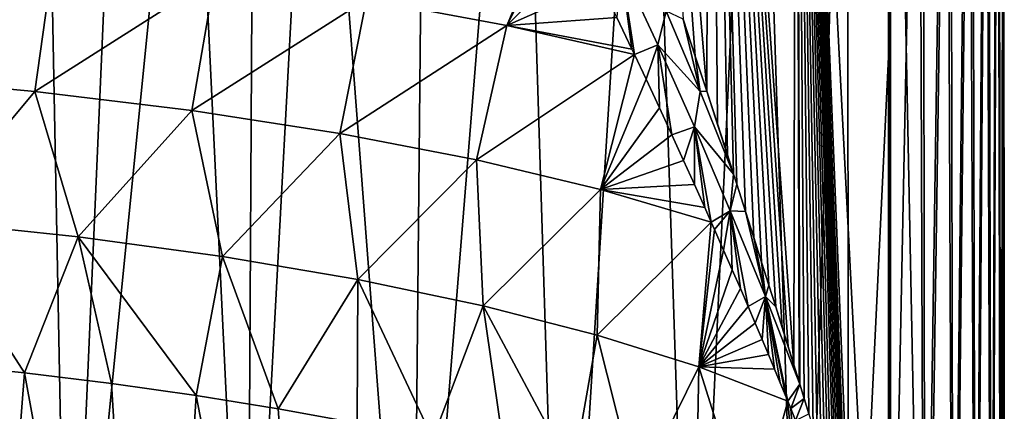
# Model space of a CAD drawing. Units: millimetres. Extents: x -26 to 26, y 0 to 117.
# Drawn here: x 10 to 25, y 84 to 90 of the extents above; entities that cross this region are included whole.
import ezdxf

# ---------------------------------------------------------------- set-up
doc = ezdxf.new("R2010")
doc.units = ezdxf.units.MM
doc.header["$LTSCALE"] = 101.851852
for name, color, linetype in [('152', 7, 'CONTINUOUS'), ('153', 7, 'CONTINUOUS'), ('159', 7, 'CONTINUOUS'), ('163', 7, 'CONTINUOUS'), ('180', 7, 'CONTINUOUS')]:
    doc.layers.add(name, color=color, linetype=linetype)

msp = doc.modelspace()

# ---------------------------------------------------------------- linework, layer by layer
at = {"layer": '152', "color": 7, "linetype": 'CONTINUOUS', "true_color": 0xc8c8c8}
for points in [[(23.285, 75.491, 13.825), (23.806, 75.619, 12.358), (23.285, 101.861, 13.825), (23.285, 75.491, 13.825)], [(23.285, 101.861, 13.825), (23.806, 75.619, 12.358), (23.773, 101.662, 12.462), (23.285, 101.861, 13.825)], [(23.773, 101.662, 12.462), (23.806, 75.619, 12.358), (24.181, 101.46, 11.073), (23.773, 101.662, 12.462)], [(23.806, 75.619, 12.358), (24.235, 75.75, 10.861), (24.181, 101.46, 11.073), (23.806, 75.619, 12.358)], [(24.181, 101.46, 11.073), (24.235, 75.75, 10.861), (24.508, 101.254, 9.662), (24.181, 101.46, 11.073)], [(24.235, 75.75, 10.861), (24.57, 75.883, 9.342), (24.508, 101.254, 9.662), (24.235, 75.75, 10.861)], [(24.508, 101.254, 9.662), (24.57, 75.883, 9.342), (24.752, 101.046, 8.235), (24.508, 101.254, 9.662)], [(24.57, 75.883, 9.342), (24.81, 76.018, 7.803), (24.752, 101.046, 8.235), (24.57, 75.883, 9.342)], [(24.752, 101.046, 8.235), (24.81, 76.018, 7.803), (24.914, 100.836, 6.795), (24.752, 101.046, 8.235)], [(24.81, 76.018, 7.803), (24.953, 76.154, 6.253), (24.914, 100.836, 6.795), (24.81, 76.018, 7.803)], [(24.914, 100.836, 6.795), (24.953, 76.154, 6.253), (24.992, 100.626, 5.349), (24.914, 100.836, 6.795)], [(24.953, 76.154, 6.253), (25, 76.29, 4.697), (24.992, 100.626, 5.349), (24.953, 76.154, 6.253)], [(24.992, 100.626, 5.349), (25, 76.29, 4.697), (24.986, 100.414, 3.9), (24.992, 100.626, 5.349)], [(24.986, 100.414, 3.9), (24.95, 76.426, 3.14), (24.897, 100.204, 2.454), (24.986, 100.414, 3.9)], [(25, 76.29, 4.697), (24.95, 76.426, 3.14), (24.986, 100.414, 3.9), (25, 76.29, 4.697)], [(24.897, 100.204, 2.454), (24.803, 76.562, 1.59), (24.723, 99.994, 1.016), (24.897, 100.204, 2.454)], [(24.95, 76.426, 3.14), (24.803, 76.562, 1.59), (24.897, 100.204, 2.454), (24.95, 76.426, 3.14)], [(24.723, 99.994, 1.016), (24.559, 76.696, 0.052), (24.467, 99.787, -0.409), (24.723, 99.994, 1.016)], [(24.803, 76.562, 1.59), (24.559, 76.696, 0.052), (24.723, 99.994, 1.016), (24.803, 76.562, 1.59)], [(24.467, 99.787, -0.409), (24.221, 76.829, -1.468), (24.129, 99.582, -1.816), (24.467, 99.787, -0.409)], [(24.559, 76.696, 0.052), (24.221, 76.829, -1.468), (24.467, 99.787, -0.409), (24.559, 76.696, 0.052)], [(24.129, 99.582, -1.816), (23.789, 76.96, -2.963), (23.71, 99.38, -3.201), (24.129, 99.582, -1.816)], [(24.221, 76.829, -1.468), (23.789, 76.96, -2.963), (24.129, 99.582, -1.816), (24.221, 76.829, -1.468)], [(23.71, 99.38, -3.201), (22.65, 77.213, -5.858), (22.636, 98.988, -5.886), (23.71, 99.38, -3.201)], [(23.264, 77.088, -4.429), (22.65, 77.213, -5.858), (23.71, 99.38, -3.201), (23.264, 77.088, -4.429)], [(23.789, 76.96, -2.963), (23.264, 77.088, -4.429), (23.71, 99.38, -3.201), (23.789, 76.96, -2.963)], [(22.636, 98.988, -5.886), (21.948, 77.335, -7.246), (21.262, 98.618, -8.426), (22.636, 98.988, -5.886)], [(22.65, 77.213, -5.858), (21.948, 77.335, -7.246), (22.636, 98.988, -5.886), (22.65, 77.213, -5.858)], [(21.262, 98.618, -8.426), (20.292, 77.565, -9.877), (19.605, 98.274, -10.787), (21.262, 98.618, -8.426)], [(21.948, 77.335, -7.246), (20.292, 77.565, -9.877), (21.262, 98.618, -8.426), (21.948, 77.335, -7.246)], [(19.605, 98.274, -10.787), (18.324, 77.775, -12.282), (17.691, 97.961, -12.94), (19.605, 98.274, -10.787)], [(20.292, 77.565, -9.877), (18.324, 77.775, -12.282), (19.605, 98.274, -10.787), (20.292, 77.565, -9.877)], [(18.324, 77.775, -12.282), (16.074, 77.962, -14.422), (17.691, 97.961, -12.94), (18.324, 77.775, -12.282)], [(17.691, 97.961, -12.94), (16.074, 77.962, -14.422), (16.264, 97.669, -14.262), (17.691, 97.961, -12.94)], [(16.264, 97.669, -14.262), (16.074, 77.962, -14.422), (14.605, 97.169, -15.566), (16.264, 97.669, -14.262)], [(16.074, 77.962, -14.422), (13.579, 78.124, -16.266), (14.605, 97.169, -15.566), (16.074, 77.962, -14.422)], [(14.605, 97.169, -15.566), (13.579, 78.124, -16.266), (13.683, 96.837, -16.198), (14.605, 97.169, -15.566)], [(13.683, 96.837, -16.198), (13.579, 78.124, -16.266), (12.699, 96.45, -16.81), (13.683, 96.837, -16.198)], [(13.579, 78.124, -16.266), (10.875, 78.257, -17.786), (12.699, 96.45, -16.81), (13.579, 78.124, -16.266)], [(12.699, 96.45, -16.81), (10.875, 78.257, -17.786), (11.652, 96.008, -17.394), (12.699, 96.45, -16.81)], [(11.652, 96.008, -17.394), (10.875, 78.257, -17.786), (10.544, 95.511, -17.943), (11.652, 96.008, -17.394)], [(10.875, 78.257, -17.786), (8.005, 78.359, -18.959), (10.544, 95.511, -17.943), (10.875, 78.257, -17.786)], [(10.544, 95.511, -17.943), (8.005, 78.359, -18.959), (9.377, 94.963, -18.45), (10.544, 95.511, -17.943)], [(10.218, 85.055, 27.541), (8.872, 85.196, 28.098), (9.372, 74.259, 27.902), (10.218, 85.055, 27.541)], [(12.169, 74.377, 26.564), (10.218, 85.055, 27.541), (9.372, 74.259, 27.902), (12.169, 74.377, 26.564)], [(11.533, 84.894, 26.906), (10.218, 85.055, 27.541), (12.169, 74.377, 26.564), (11.533, 84.894, 26.906)], [(12.81, 84.713, 26.193), (11.533, 84.894, 26.906), (12.169, 74.377, 26.564), (12.81, 84.713, 26.193)], [(14.78, 74.523, 24.888), (12.81, 84.713, 26.193), (12.169, 74.377, 26.564), (14.78, 74.523, 24.888)], [(14.046, 84.514, 25.406), (12.81, 84.713, 26.193), (14.78, 74.523, 24.888), (14.046, 84.514, 25.406)], [(15.237, 84.296, 24.545), (14.046, 84.514, 25.406), (14.78, 74.523, 24.888), (15.237, 84.296, 24.545)]]:
    msp.add_3dface(points, dxfattribs=at)
at = {"layer": '153', "color": 7, "linetype": 'CONTINUOUS', "true_color": 0xc8c8c8}
for points in [[(20.338, 89.824, 21.126), (20.511, 89.298, 20.663), (19.337, 103.472, 23.923), (20.338, 89.824, 21.126)], [(19.337, 103.472, 23.923), (20.511, 89.298, 20.663), (20.554, 102.929, 20.546), (19.337, 103.472, 23.923)], [(20.153, 90.383, 21.628), (20.338, 89.824, 21.126), (19.337, 103.472, 23.923), (20.153, 90.383, 21.628)], [(20.511, 89.298, 20.663), (20.672, 88.803, 20.234), (20.554, 102.929, 20.546), (20.511, 89.298, 20.663)], [(21.739, 85.447, 17.505), (21.824, 85.172, 17.293), (20.554, 102.929, 20.546), (21.739, 85.447, 17.505)], [(20.554, 102.929, 20.546), (21.824, 85.172, 17.293), (21.861, 102.392, 17.204), (20.554, 102.929, 20.546)], [(21.648, 85.739, 17.731), (21.739, 85.447, 17.505), (20.554, 102.929, 20.546), (21.648, 85.739, 17.731)], [(21.551, 86.048, 17.973), (21.648, 85.739, 17.731), (20.554, 102.929, 20.546), (21.551, 86.048, 17.973)], [(21.448, 86.376, 18.232), (21.551, 86.048, 17.973), (20.554, 102.929, 20.546), (21.448, 86.376, 18.232)], [(21.338, 86.723, 18.51), (21.448, 86.376, 18.232), (20.554, 102.929, 20.546), (21.338, 86.723, 18.51)], [(21.221, 87.091, 18.807), (21.338, 86.723, 18.51), (20.554, 102.929, 20.546), (21.221, 87.091, 18.807)], [(21.097, 87.482, 19.126), (21.221, 87.091, 18.807), (20.554, 102.929, 20.546), (21.097, 87.482, 19.126)], [(20.964, 87.896, 19.469), (21.097, 87.482, 19.126), (20.554, 102.929, 20.546), (20.964, 87.896, 19.469)], [(20.916, 88.046, 19.593), (20.964, 87.896, 19.469), (20.554, 102.929, 20.546), (20.916, 88.046, 19.593)], [(20.823, 88.336, 19.837), (20.916, 88.046, 19.593), (20.554, 102.929, 20.546), (20.823, 88.336, 19.837)], [(20.672, 88.803, 20.234), (20.823, 88.336, 19.837), (20.554, 102.929, 20.546), (20.672, 88.803, 20.234)], [(21.824, 85.172, 17.293), (21.905, 84.913, 17.095), (21.861, 102.392, 17.204), (21.824, 85.172, 17.293)], [(22.947, 75.423, 14.608), (23.255, 75.485, 13.898), (21.861, 102.392, 17.204), (22.947, 75.423, 14.608)], [(21.861, 102.392, 17.204), (23.255, 75.485, 13.898), (23.255, 101.861, 13.898), (21.861, 102.392, 17.204)], [(22.641, 82.063, 15.324), (22.947, 75.423, 14.608), (21.861, 102.392, 17.204), (22.641, 82.063, 15.324)], [(22.634, 82.157, 15.339), (22.641, 82.063, 15.324), (21.861, 102.392, 17.204), (22.634, 82.157, 15.339)], [(22.624, 82.257, 15.364), (22.634, 82.157, 15.339), (21.861, 102.392, 17.204), (22.624, 82.257, 15.364)], [(22.608, 82.364, 15.4), (22.624, 82.257, 15.364), (21.861, 102.392, 17.204), (22.608, 82.364, 15.4)], [(22.588, 82.477, 15.447), (22.608, 82.364, 15.4), (21.861, 102.392, 17.204), (22.588, 82.477, 15.447)], [(22.565, 82.595, 15.504), (22.588, 82.477, 15.447), (21.861, 102.392, 17.204), (22.565, 82.595, 15.504)], [(22.537, 82.72, 15.57), (22.565, 82.595, 15.504), (21.861, 102.392, 17.204), (22.537, 82.72, 15.57)], [(22.505, 82.852, 15.645), (22.537, 82.72, 15.57), (21.861, 102.392, 17.204), (22.505, 82.852, 15.645)], [(22.47, 82.991, 15.729), (22.505, 82.852, 15.645), (21.861, 102.392, 17.204), (22.47, 82.991, 15.729)], [(22.431, 83.138, 15.822), (22.47, 82.991, 15.729), (21.861, 102.392, 17.204), (22.431, 83.138, 15.822)], [(22.388, 83.294, 15.924), (22.431, 83.138, 15.822), (21.861, 102.392, 17.204), (22.388, 83.294, 15.924)], [(22.341, 83.458, 16.035), (22.388, 83.294, 15.924), (21.861, 102.392, 17.204), (22.341, 83.458, 16.035)], [(22.291, 83.632, 16.156), (22.341, 83.458, 16.035), (21.861, 102.392, 17.204), (22.291, 83.632, 16.156)], [(22.237, 83.816, 16.286), (22.291, 83.632, 16.156), (21.861, 102.392, 17.204), (22.237, 83.816, 16.286)], [(22.179, 84.011, 16.426), (22.237, 83.816, 16.286), (21.861, 102.392, 17.204), (22.179, 84.011, 16.426)], [(22.117, 84.217, 16.576), (22.179, 84.011, 16.426), (21.861, 102.392, 17.204), (22.117, 84.217, 16.576)], [(22.051, 84.436, 16.738), (22.117, 84.217, 16.576), (21.861, 102.392, 17.204), (22.051, 84.436, 16.738)], [(21.98, 84.667, 16.91), (22.051, 84.436, 16.738), (21.861, 102.392, 17.204), (21.98, 84.667, 16.91)], [(21.913, 84.885, 17.075), (21.98, 84.667, 16.91), (21.861, 102.392, 17.204), (21.913, 84.885, 17.075)], [(21.905, 84.913, 17.095), (21.913, 84.885, 17.075), (21.861, 102.392, 17.204), (21.905, 84.913, 17.095)]]:
    msp.add_3dface(points, dxfattribs=at)
at = {"layer": '159', "color": 7, "linetype": 'CONTINUOUS', "true_color": 0xc8c8c8}
for points in [[(17.496, 90.288, 24.433), (18.291, 92.151, 25.093), (15.378, 90.68, 26.124), (17.496, 90.288, 24.433)], [(18.364, 92.006, 24.925), (18.291, 92.151, 25.093), (17.496, 90.288, 24.433), (18.364, 92.006, 24.925)], [(18.646, 91.444, 24.283), (18.364, 92.006, 24.925), (17.496, 90.288, 24.433), (18.646, 91.444, 24.283)], [(7.886, 89.521, 29.084), (10.656, 91.302, 28.823), (8.1, 91.526, 29.797), (7.886, 89.521, 29.084)], [(18.909, 90.911, 23.689), (18.646, 91.444, 24.283), (17.496, 90.288, 24.433), (18.909, 90.911, 23.689)], [(7.886, 89.521, 29.084), (10.374, 89.293, 28.133), (10.656, 91.302, 28.823), (7.886, 89.521, 29.084)], [(10.374, 89.293, 28.133), (13.09, 91.019, 27.594), (10.656, 91.302, 28.823), (10.374, 89.293, 28.133)], [(10.374, 89.293, 28.133), (12.745, 89.005, 26.933), (13.09, 91.019, 27.594), (10.374, 89.293, 28.133)], [(12.745, 89.005, 26.933), (15.378, 90.68, 26.124), (13.09, 91.019, 27.594), (12.745, 89.005, 26.933)], [(19.154, 90.406, 23.138), (18.909, 90.911, 23.689), (17.496, 90.288, 24.433), (19.154, 90.406, 23.138)], [(12.745, 89.005, 26.933), (14.974, 88.66, 25.496), (15.378, 90.68, 26.124), (12.745, 89.005, 26.933)], [(14.974, 88.66, 25.496), (17.496, 90.288, 24.433), (15.378, 90.68, 26.124), (14.974, 88.66, 25.496)], [(19.383, 89.928, 22.626), (19.154, 90.406, 23.138), (17.496, 90.288, 24.433), (19.383, 89.928, 22.626)], [(14.974, 88.66, 25.496), (17.035, 88.261, 23.843), (17.496, 90.288, 24.433), (14.974, 88.66, 25.496)], [(17.035, 88.261, 23.843), (19.422, 89.847, 22.54), (17.496, 90.288, 24.433), (17.035, 88.261, 23.843)], [(19.422, 89.847, 22.54), (19.383, 89.928, 22.626), (17.496, 90.288, 24.433), (19.422, 89.847, 22.54)], [(17.035, 88.261, 23.843), (18.91, 87.815, 21.992), (19.422, 89.847, 22.54), (17.035, 88.261, 23.843)], [(19.422, 89.847, 22.54), (18.91, 87.815, 21.992), (19.597, 89.475, 22.149), (19.422, 89.847, 22.54)], [(10.374, 89.293, 28.133), (7.886, 89.521, 29.084), (8.74, 87.345, 28.309), (10.374, 89.293, 28.133)], [(19.597, 89.475, 22.149), (18.91, 87.815, 21.992), (19.797, 89.046, 21.703), (19.597, 89.475, 22.149)], [(11.027, 87.103, 27.33), (10.374, 89.293, 28.133), (8.74, 87.345, 28.309), (11.027, 87.103, 27.33)], [(12.745, 89.005, 26.933), (10.374, 89.293, 28.133), (11.027, 87.103, 27.33), (12.745, 89.005, 26.933)], [(13.203, 86.806, 26.133), (12.745, 89.005, 26.933), (11.027, 87.103, 27.33), (13.203, 86.806, 26.133)], [(14.974, 88.66, 25.496), (12.745, 89.005, 26.933), (13.203, 86.806, 26.133), (14.974, 88.66, 25.496)], [(19.797, 89.046, 21.703), (18.91, 87.815, 21.992), (19.985, 88.64, 21.286), (19.797, 89.046, 21.703)], [(15.246, 86.458, 24.73), (14.974, 88.66, 25.496), (13.203, 86.806, 26.133), (15.246, 86.458, 24.73)], [(17.035, 88.261, 23.843), (14.974, 88.66, 25.496), (15.246, 86.458, 24.73), (17.035, 88.261, 23.843)], [(19.985, 88.64, 21.286), (18.91, 87.815, 21.992), (20.161, 88.254, 20.894), (19.985, 88.64, 21.286)], [(17.137, 86.062, 23.136), (17.035, 88.261, 23.843), (15.246, 86.458, 24.73), (17.137, 86.062, 23.136)], [(18.91, 87.815, 21.992), (17.035, 88.261, 23.843), (17.137, 86.062, 23.136), (18.91, 87.815, 21.992)], [(20.161, 88.254, 20.894), (18.91, 87.815, 21.992), (20.327, 87.889, 20.527), (20.161, 88.254, 20.894)], [(18.858, 85.622, 21.369), (18.91, 87.815, 21.992), (17.137, 86.062, 23.136), (18.858, 85.622, 21.369)], [(20.58, 87.322, 19.964), (18.91, 87.815, 21.992), (18.858, 85.622, 21.369), (20.58, 87.322, 19.964)], [(20.327, 87.889, 20.527), (18.91, 87.815, 21.992), (20.482, 87.542, 20.182), (20.327, 87.889, 20.527)], [(18.91, 87.815, 21.992), (20.58, 87.322, 19.964), (20.482, 87.542, 20.182), (18.91, 87.815, 21.992)], [(8.872, 85.196, 28.098), (10.218, 85.055, 27.541), (8.74, 87.345, 28.309), (8.872, 85.196, 28.098)], [(10.218, 85.055, 27.541), (11.027, 87.103, 27.33), (8.74, 87.345, 28.309), (10.218, 85.055, 27.541)], [(20.394, 85.144, 19.447), (20.58, 87.322, 19.964), (18.858, 85.622, 21.369), (20.394, 85.144, 19.447)], [(20.628, 87.213, 19.856), (20.58, 87.322, 19.964), (20.394, 85.144, 19.447), (20.628, 87.213, 19.856)], [(20.766, 86.901, 19.55), (20.628, 87.213, 19.856), (20.394, 85.144, 19.447), (20.766, 86.901, 19.55)], [(10.218, 85.055, 27.541), (11.533, 84.894, 26.906), (11.027, 87.103, 27.33), (10.218, 85.055, 27.541)], [(11.533, 84.894, 26.906), (12.81, 84.713, 26.193), (11.027, 87.103, 27.33), (11.533, 84.894, 26.906)], [(12.81, 84.713, 26.193), (13.203, 86.806, 26.133), (11.027, 87.103, 27.33), (12.81, 84.713, 26.193)], [(20.896, 86.604, 19.261), (20.766, 86.901, 19.55), (20.394, 85.144, 19.447), (20.896, 86.604, 19.261)], [(12.81, 84.713, 26.193), (14.046, 84.514, 25.406), (13.203, 86.806, 26.133), (12.81, 84.713, 26.193)], [(14.046, 84.514, 25.406), (15.246, 86.458, 24.73), (13.203, 86.806, 26.133), (14.046, 84.514, 25.406)], [(21.018, 86.322, 18.988), (20.896, 86.604, 19.261), (20.394, 85.144, 19.447), (21.018, 86.322, 18.988)], [(14.046, 84.514, 25.406), (15.237, 84.296, 24.545), (15.246, 86.458, 24.73), (14.046, 84.514, 25.406)], [(15.237, 84.296, 24.545), (16.377, 84.06, 23.614), (15.246, 86.458, 24.73), (15.237, 84.296, 24.545)], [(16.377, 84.06, 23.614), (17.137, 86.062, 23.136), (15.246, 86.458, 24.73), (16.377, 84.06, 23.614)], [(21.134, 86.054, 18.731), (21.018, 86.322, 18.988), (20.394, 85.144, 19.447), (21.134, 86.054, 18.731)], [(16.377, 84.06, 23.614), (17.463, 83.807, 22.615), (17.137, 86.062, 23.136), (16.377, 84.06, 23.614)], [(17.463, 83.807, 22.615), (18.49, 83.537, 21.551), (17.137, 86.062, 23.136), (17.463, 83.807, 22.615)], [(18.49, 83.537, 21.551), (18.858, 85.622, 21.369), (17.137, 86.062, 23.136), (18.49, 83.537, 21.551)], [(21.243, 85.8, 18.488), (21.134, 86.054, 18.731), (20.394, 85.144, 19.447), (21.243, 85.8, 18.488)], [(21.345, 85.558, 18.258), (21.243, 85.8, 18.488), (20.394, 85.144, 19.447), (21.345, 85.558, 18.258)], [(18.49, 83.537, 21.551), (19.454, 83.252, 20.426), (18.858, 85.622, 21.369), (18.49, 83.537, 21.551)], [(19.454, 83.252, 20.426), (20.394, 85.144, 19.447), (18.858, 85.622, 21.369), (19.454, 83.252, 20.426)], [(21.442, 85.328, 18.04), (21.345, 85.558, 18.258), (20.394, 85.144, 19.447), (21.442, 85.328, 18.04)], [(21.534, 85.109, 17.835), (21.442, 85.328, 18.04), (20.394, 85.144, 19.447), (21.534, 85.109, 17.835)], [(19.454, 83.252, 20.426), (20.352, 82.952, 19.244), (20.394, 85.144, 19.447), (19.454, 83.252, 20.426)], [(20.352, 82.952, 19.244), (21.179, 82.639, 18.008), (20.394, 85.144, 19.447), (20.352, 82.952, 19.244)], [(21.179, 82.639, 18.008), (21.733, 84.629, 17.388), (20.394, 85.144, 19.447), (21.179, 82.639, 18.008)], [(21.733, 84.629, 17.388), (21.534, 85.109, 17.835), (20.394, 85.144, 19.447), (21.733, 84.629, 17.388)], [(21.62, 84.902, 17.641), (21.534, 85.109, 17.835), (21.733, 84.629, 17.388), (21.62, 84.902, 17.641)], [(21.702, 84.704, 17.457), (21.62, 84.902, 17.641), (21.733, 84.629, 17.388), (21.702, 84.704, 17.457)], [(21.179, 82.639, 18.008), (21.933, 82.313, 16.722), (21.733, 84.629, 17.388), (21.179, 82.639, 18.008)], [(21.733, 84.629, 17.388), (21.933, 82.313, 16.722), (21.779, 84.517, 17.284), (21.733, 84.629, 17.388)], [(21.779, 84.517, 17.284), (21.933, 82.313, 16.722), (21.851, 84.338, 17.12), (21.779, 84.517, 17.284)]]:
    msp.add_3dface(points, dxfattribs=at)
at = {"layer": '163', "color": 7, "linetype": 'CONTINUOUS', "true_color": 0xc8c8c8}
for points in [[(19.154, 90.406, 23.138), (19.383, 89.928, 22.626), (19.215, 91.194, 23.558), (19.154, 90.406, 23.138)], [(19.383, 89.928, 22.626), (19.422, 89.847, 22.54), (19.215, 91.194, 23.558), (19.383, 89.928, 22.626)], [(19.215, 91.194, 23.558), (19.422, 89.847, 22.54), (19.773, 89.992, 22.224), (19.215, 91.194, 23.558)], [(19.215, 91.194, 23.558), (19.773, 89.992, 22.224), (19.899, 90.503, 22.222), (19.215, 91.194, 23.558)], [(19.899, 90.503, 22.222), (19.773, 89.992, 22.224), (20.412, 89.291, 20.899), (19.899, 90.503, 22.222)], [(20.153, 90.383, 21.628), (19.899, 90.503, 22.222), (20.412, 89.291, 20.899), (20.153, 90.383, 21.628)], [(20.338, 89.824, 21.126), (20.153, 90.383, 21.628), (20.412, 89.291, 20.899), (20.338, 89.824, 21.126)], [(19.422, 89.847, 22.54), (19.597, 89.475, 22.149), (19.773, 89.992, 22.224), (19.422, 89.847, 22.54)], [(19.597, 89.475, 22.149), (19.797, 89.046, 21.703), (19.773, 89.992, 22.224), (19.597, 89.475, 22.149)], [(19.797, 89.046, 21.703), (19.985, 88.64, 21.286), (19.773, 89.992, 22.224), (19.797, 89.046, 21.703)], [(19.773, 89.992, 22.224), (19.985, 88.64, 21.286), (20.324, 88.757, 20.91), (19.773, 89.992, 22.224)], [(19.773, 89.992, 22.224), (20.324, 88.757, 20.91), (20.412, 89.291, 20.899), (19.773, 89.992, 22.224)], [(20.511, 89.298, 20.663), (20.338, 89.824, 21.126), (20.412, 89.291, 20.899), (20.511, 89.298, 20.663)], [(20.324, 88.757, 20.91), (20.916, 88.046, 19.593), (20.412, 89.291, 20.899), (20.324, 88.757, 20.91)], [(20.916, 88.046, 19.593), (20.511, 89.298, 20.663), (20.412, 89.291, 20.899), (20.916, 88.046, 19.593)], [(20.916, 88.046, 19.593), (20.672, 88.803, 20.234), (20.511, 89.298, 20.663), (20.916, 88.046, 19.593)], [(19.985, 88.64, 21.286), (20.161, 88.254, 20.894), (20.324, 88.757, 20.91), (19.985, 88.64, 21.286)], [(20.161, 88.254, 20.894), (20.327, 87.889, 20.527), (20.324, 88.757, 20.91), (20.161, 88.254, 20.894)], [(20.916, 88.046, 19.593), (20.324, 88.757, 20.91), (20.865, 87.493, 19.615), (20.916, 88.046, 19.593)], [(20.482, 87.542, 20.182), (20.58, 87.322, 19.964), (20.324, 88.757, 20.91), (20.482, 87.542, 20.182)], [(20.324, 88.757, 20.91), (20.58, 87.322, 19.964), (20.865, 87.493, 19.615), (20.324, 88.757, 20.91)], [(20.327, 87.889, 20.527), (20.482, 87.542, 20.182), (20.324, 88.757, 20.91), (20.327, 87.889, 20.527)], [(20.916, 88.046, 19.593), (20.823, 88.336, 19.837), (20.672, 88.803, 20.234), (20.916, 88.046, 19.593)], [(20.964, 87.896, 19.469), (20.916, 88.046, 19.593), (20.865, 87.493, 19.615), (20.964, 87.896, 19.469)], [(21.097, 87.482, 19.126), (20.964, 87.896, 19.469), (20.865, 87.493, 19.615), (21.097, 87.482, 19.126)], [(20.58, 87.322, 19.964), (20.628, 87.213, 19.856), (20.865, 87.493, 19.615), (20.58, 87.322, 19.964)], [(20.628, 87.213, 19.856), (20.766, 86.901, 19.55), (20.865, 87.493, 19.615), (20.628, 87.213, 19.856)], [(20.766, 86.901, 19.55), (20.896, 86.604, 19.261), (20.865, 87.493, 19.615), (20.766, 86.901, 19.55)], [(21.097, 87.482, 19.126), (20.865, 87.493, 19.615), (21.395, 86.203, 18.337), (21.097, 87.482, 19.126)], [(20.896, 86.604, 19.261), (21.018, 86.322, 18.988), (20.865, 87.493, 19.615), (20.896, 86.604, 19.261)], [(21.018, 86.322, 18.988), (21.134, 86.054, 18.731), (20.865, 87.493, 19.615), (21.018, 86.322, 18.988)], [(20.865, 87.493, 19.615), (21.134, 86.054, 18.731), (21.395, 86.203, 18.337), (20.865, 87.493, 19.615)], [(21.221, 87.091, 18.807), (21.097, 87.482, 19.126), (21.395, 86.203, 18.337), (21.221, 87.091, 18.807)], [(21.338, 86.723, 18.51), (21.221, 87.091, 18.807), (21.395, 86.203, 18.337), (21.338, 86.723, 18.51)], [(21.448, 86.376, 18.232), (21.338, 86.723, 18.51), (21.395, 86.203, 18.337), (21.448, 86.376, 18.232)], [(21.551, 86.048, 17.973), (21.448, 86.376, 18.232), (21.395, 86.203, 18.337), (21.551, 86.048, 17.973)], [(21.134, 86.054, 18.731), (21.243, 85.8, 18.488), (21.395, 86.203, 18.337), (21.134, 86.054, 18.731)], [(21.243, 85.8, 18.488), (21.345, 85.558, 18.258), (21.395, 86.203, 18.337), (21.243, 85.8, 18.488)], [(21.345, 85.558, 18.258), (21.442, 85.328, 18.04), (21.395, 86.203, 18.337), (21.345, 85.558, 18.258)], [(21.913, 84.885, 17.075), (21.551, 86.048, 17.973), (21.395, 86.203, 18.337), (21.913, 84.885, 17.075)], [(21.733, 84.629, 17.388), (21.913, 84.885, 17.075), (21.395, 86.203, 18.337), (21.733, 84.629, 17.388)], [(21.442, 85.328, 18.04), (21.534, 85.109, 17.835), (21.395, 86.203, 18.337), (21.442, 85.328, 18.04)], [(21.534, 85.109, 17.835), (21.62, 84.902, 17.641), (21.395, 86.203, 18.337), (21.534, 85.109, 17.835)], [(21.62, 84.902, 17.641), (21.702, 84.704, 17.457), (21.395, 86.203, 18.337), (21.62, 84.902, 17.641)], [(21.702, 84.704, 17.457), (21.733, 84.629, 17.388), (21.395, 86.203, 18.337), (21.702, 84.704, 17.457)], [(21.913, 84.885, 17.075), (21.648, 85.739, 17.731), (21.551, 86.048, 17.973), (21.913, 84.885, 17.075)], [(21.913, 84.885, 17.075), (21.739, 85.447, 17.505), (21.648, 85.739, 17.731), (21.913, 84.885, 17.075)], [(21.913, 84.885, 17.075), (21.824, 85.172, 17.293), (21.739, 85.447, 17.505), (21.913, 84.885, 17.075)], [(21.913, 84.885, 17.075), (21.905, 84.913, 17.095), (21.824, 85.172, 17.293), (21.913, 84.885, 17.075)], [(21.913, 84.885, 17.075), (21.733, 84.629, 17.388), (21.779, 84.517, 17.284), (21.913, 84.885, 17.075)], [(21.98, 84.667, 16.91), (21.913, 84.885, 17.075), (21.779, 84.517, 17.284), (21.98, 84.667, 16.91)], [(21.98, 84.667, 16.91), (21.779, 84.517, 17.284), (21.851, 84.338, 17.12), (21.98, 84.667, 16.91)], [(22.051, 84.436, 16.738), (21.98, 84.667, 16.91), (21.851, 84.338, 17.12), (22.051, 84.436, 16.738)]]:
    msp.add_3dface(points, dxfattribs=at)
at = {"layer": '180', "color": 7, "linetype": 'CONTINUOUS', "true_color": 0xc8c8c8}
for points in [[(23.255, 101.861, 13.898), (23.255, 75.485, 13.898), (23.27, 75.488, 13.862), (23.255, 101.861, 13.898)], [(23.255, 101.861, 13.898), (23.27, 75.488, 13.862), (23.27, 101.861, 13.862), (23.255, 101.861, 13.898)], [(23.285, 75.491, 13.825), (23.285, 101.861, 13.825), (23.27, 101.861, 13.862), (23.285, 75.491, 13.825)], [(23.27, 75.488, 13.862), (23.285, 75.491, 13.825), (23.27, 101.861, 13.862), (23.27, 75.488, 13.862)]]:
    msp.add_3dface(points, dxfattribs=at)

doc.saveas('drawing.dxf')
